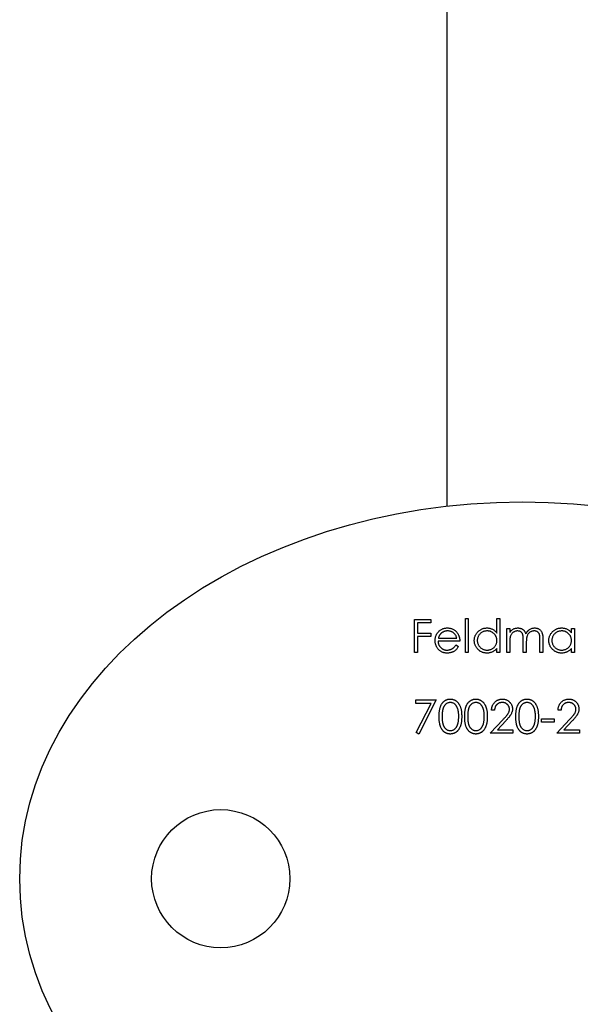
# Model space of a CAD drawing. Units: millimetres. Extents: x 25 to 1460, y 25 to 1025.
# Drawn here: x 1230 to 1252, y 556 to 595 of the extents above; entities that cross this region are included whole.
import ezdxf

# ---------------------------------------------------------------- set-up
doc = ezdxf.new("R2010")
doc.units = ezdxf.units.MM
doc.header["$LTSCALE"] = 5

msp = doc.modelspace()

# ---------------------------------------------------------------- linework, layer by layer
at = {"color": 7, "linetype": 'Continuous', "lineweight": 25}
for p, q in [((1246.573, 615.855), (1246.573, 575.685)), ((1245.29, 571.178), (1245.935, 571.178)), ((1245.29, 569.855), (1245.29, 571.178)), ((1245.935, 571.178), (1245.935, 571.042)), ((1247.309, 571.212), (1247.427, 571.212)), ((1247.309, 569.855), (1247.309, 571.212)), ((1247.427, 571.212), (1247.427, 569.855)), ((1248.564, 570.634), (1248.564, 571.212)), ((1248.564, 571.212), (1248.683, 571.212)), ((1248.683, 571.212), (1248.683, 569.855)), ((1245.409, 571.042), (1245.409, 570.635)), ((1245.935, 571.042), (1245.409, 571.042)), ((1248.954, 570.821), (1249.073, 570.821)), ((1248.954, 569.855), (1248.954, 570.821)), ((1249.073, 570.821), (1249.073, 570.653)), ((1251.532, 570.643), (1251.532, 570.821)), ((1251.532, 570.821), (1251.651, 570.821)), ((1251.651, 570.821), (1251.651, 569.855)), ((1245.409, 570.635), (1245.935, 570.635)), ((1245.409, 570.499), (1245.409, 569.855)), ((1245.935, 570.499), (1245.409, 570.499)), ((1245.935, 570.635), (1245.935, 570.499)), ((1246.236, 570.431), (1246.969, 570.431)), ((1250.277, 569.855), (1250.277, 570.379)), ((1250.396, 570.378), (1250.396, 569.855)), ((1247.088, 570.313), (1246.223, 570.313)), ((1246.932, 570.16), (1247.037, 570.105)), ((1248.564, 569.855), (1248.564, 570.022)), ((1249.073, 570.261), (1249.073, 569.855)), ((1249.615, 569.855), (1249.615, 570.346)), ((1249.734, 570.231), (1249.734, 569.855)), ((1251.532, 569.855), (1251.532, 570.022)), ((1245.409, 569.855), (1245.29, 569.855)), ((1247.427, 569.855), (1247.309, 569.855)), ((1248.683, 569.855), (1248.564, 569.855)), ((1249.073, 569.855), (1248.954, 569.855)), ((1249.734, 569.855), (1249.615, 569.855)), ((1250.396, 569.855), (1250.277, 569.855)), ((1251.651, 569.855), (1251.532, 569.855)), ((1245.333, 567.973), (1246.147, 567.973)), ((1245.333, 567.837), (1245.333, 567.973)), ((1245.946, 567.837), (1245.333, 567.837)), ((1245.349, 566.672), (1245.946, 567.837)), ((1246.147, 567.973), (1245.452, 566.616)), ((1248.471, 567.566), (1248.352, 567.566)), ((1250.336, 567.226), (1250.845, 567.226)), ((1250.336, 567.091), (1250.336, 567.226)), ((1250.845, 567.226), (1250.845, 567.091)), ((1251.116, 567.566), (1250.998, 567.566)), ((1248.301, 566.65), (1248.814, 567.197)), ((1248.915, 567.139), (1248.584, 566.785)), ((1250.845, 567.091), (1250.336, 567.091)), ((1250.947, 566.65), (1251.46, 567.197)), ((1251.561, 567.139), (1251.23, 566.785)), ((1245.452, 566.616), (1245.349, 566.672)), ((1249.2, 566.65), (1248.301, 566.65)), ((1248.584, 566.785), (1249.2, 566.785)), ((1249.2, 566.785), (1249.2, 566.65)), ((1251.846, 566.65), (1250.947, 566.65)), ((1251.23, 566.785), (1251.846, 566.785)), ((1251.846, 566.785), (1251.846, 566.65))]:
    msp.add_line(p, q, dxfattribs=at)
msp.add_circle((1237.573, 560.855), 2.75, dxfattribs=at)
msp.add_ellipse((1249.573, 560.855), major_axis=(-20, 0), ratio=0.75, dxfattribs=at)
for points, knots in [([(1246.216, 570.658), (1246.228, 570.672), (1246.251, 570.701), (1246.291, 570.738), (1246.334, 570.769), (1246.38, 570.794), (1246.43, 570.814), (1246.482, 570.828), (1246.537, 570.837), (1246.574, 570.838), (1246.594, 570.838)], [0, 0, 0, 0, 0.128835, 0.253589, 0.374643, 0.49534, 0.616325, 0.739759, 0.866842, 1, 1, 1, 1]), ([(1246.594, 570.838), (1246.614, 570.838), (1246.652, 570.837), (1246.709, 570.828), (1246.763, 570.813), (1246.813, 570.792), (1246.861, 570.765), (1246.905, 570.732), (1246.947, 570.693), (1246.971, 570.663), (1246.983, 570.648)], [0, 0, 0, 0, 0.13204, 0.259033, 0.38188, 0.502258, 0.622752, 0.744743, 0.870109, 1, 1, 1, 1]), ([(1247.665, 570.341), (1247.665, 570.358), (1247.666, 570.391), (1247.673, 570.44), (1247.685, 570.487), (1247.701, 570.532), (1247.723, 570.575), (1247.748, 570.616), (1247.778, 570.656), (1247.813, 570.693), (1247.851, 570.727), (1247.892, 570.757), (1247.934, 570.782), (1247.978, 570.802), (1248.024, 570.819), (1248.072, 570.83), (1248.122, 570.837), (1248.155, 570.838), (1248.173, 570.838)], [0, 0, 0, 0, 0.0637745, 0.1260788, 0.1869041, 0.2475739, 0.3080034, 0.3691319, 0.4320332, 0.4967908, 0.5616108, 0.6249139, 0.6867263, 0.7480788, 0.8095823, 0.8716307, 0.9348858, 1, 1, 1, 1]), ([(1248.173, 570.838), (1248.192, 570.838), (1248.231, 570.837), (1248.288, 570.827), (1248.341, 570.811), (1248.392, 570.788), (1248.44, 570.759), (1248.485, 570.724), (1248.527, 570.682), (1248.551, 570.65), (1248.564, 570.634)], [0, 0, 0, 0, 0.128884, 0.252985, 0.37421, 0.494102, 0.614753, 0.738511, 0.866243, 1, 1, 1, 1]), ([(1249.073, 570.653), (1249.083, 570.668), (1249.104, 570.696), (1249.137, 570.733), (1249.171, 570.765), (1249.195, 570.781), (1249.207, 570.789)], [0, 0, 0, 0, 0.2835948, 0.5433948, 0.7806456, 1, 1, 1, 1]), ([(1249.207, 570.789), (1249.223, 570.797), (1249.254, 570.812), (1249.304, 570.827), (1249.354, 570.836), (1249.389, 570.838), (1249.406, 570.838)], [0, 0, 0, 0, 0.253734, 0.503035, 0.750014, 1, 1, 1, 1]), ([(1249.406, 570.838), (1249.418, 570.838), (1249.441, 570.837), (1249.475, 570.832), (1249.508, 570.823), (1249.54, 570.811), (1249.57, 570.796), (1249.598, 570.779), (1249.623, 570.759), (1249.645, 570.737), (1249.664, 570.711), (1249.683, 570.68), (1249.699, 570.644), (1249.709, 570.619), (1249.714, 570.605)], [0, 0, 0, 0, 0.084152, 0.166532, 0.248836, 0.331246, 0.412957, 0.490494, 0.566156, 0.639987, 0.716765, 0.802144, 0.895833, 1, 1, 1, 1]), ([(1249.714, 570.605), (1249.719, 570.614), (1249.729, 570.633), (1249.746, 570.659), (1249.764, 570.683), (1249.783, 570.706), (1249.803, 570.727), (1249.824, 570.746), (1249.845, 570.763), (1249.875, 570.784), (1249.915, 570.806), (1249.964, 570.825), (1250.016, 570.836), (1250.051, 570.838), (1250.068, 570.838)], [0, 0, 0, 0, 0.071766, 0.141226, 0.209116, 0.27484, 0.339483, 0.402476, 0.464942, 0.526833, 0.647415, 0.765562, 0.881615, 1, 1, 1, 1]), ([(1250.068, 570.838), (1250.084, 570.838), (1250.116, 570.837), (1250.162, 570.827), (1250.205, 570.811), (1250.245, 570.789), (1250.281, 570.761), (1250.313, 570.728), (1250.339, 570.691), (1250.356, 570.655), (1250.368, 570.623), (1250.375, 570.597), (1250.381, 570.567), (1250.387, 570.535), (1250.391, 570.5), (1250.393, 570.462), (1250.395, 570.421), (1250.395, 570.393), (1250.396, 570.378)], [0, 0, 0, 0, 0.075604, 0.147965, 0.218797, 0.28947, 0.359724, 0.429708, 0.500497, 0.574429, 0.613947, 0.657155, 0.703973, 0.754939, 0.809707, 0.868833, 0.932385, 1, 1, 1, 1]), ([(1250.633, 570.341), (1250.633, 570.358), (1250.634, 570.391), (1250.641, 570.44), (1250.653, 570.487), (1250.67, 570.532), (1250.691, 570.575), (1250.716, 570.616), (1250.747, 570.656), (1250.781, 570.693), (1250.819, 570.727), (1250.86, 570.757), (1250.902, 570.782), (1250.946, 570.802), (1250.992, 570.819), (1251.04, 570.83), (1251.09, 570.837), (1251.124, 570.838), (1251.141, 570.838)], [0, 0, 0, 0, 0.0637745, 0.1260788, 0.1869041, 0.2475739, 0.3080034, 0.3691319, 0.4320332, 0.4967908, 0.5616108, 0.6249139, 0.6867263, 0.7480788, 0.8095823, 0.8716307, 0.9348858, 1, 1, 1, 1]), ([(1251.141, 570.838), (1251.16, 570.838), (1251.199, 570.837), (1251.256, 570.828), (1251.309, 570.813), (1251.36, 570.793), (1251.408, 570.765), (1251.453, 570.731), (1251.495, 570.69), (1251.519, 570.659), (1251.532, 570.643)], [0, 0, 0, 0, 0.129862, 0.254654, 0.376015, 0.495255, 0.614798, 0.738106, 0.865196, 1, 1, 1, 1]), ([(1246.105, 570.335), (1246.105, 570.35), (1246.106, 570.38), (1246.111, 570.423), (1246.12, 570.466), (1246.132, 570.507), (1246.147, 570.547), (1246.167, 570.585), (1246.189, 570.623), (1246.207, 570.646), (1246.216, 570.658)], [0, 0, 0, 0, 0.128045, 0.253768, 0.377428, 0.500551, 0.623296, 0.746578, 0.872348, 1, 1, 1, 1]), ([(1246.351, 570.629), (1246.344, 570.623), (1246.332, 570.612), (1246.315, 570.592), (1246.298, 570.57), (1246.283, 570.547), (1246.27, 570.521), (1246.257, 570.493), (1246.245, 570.463), (1246.239, 570.442), (1246.236, 570.431)], [0, 0, 0, 0, 0.109984, 0.22258, 0.3385, 0.458709, 0.585535, 0.717518, 0.854667, 1, 1, 1, 1]), ([(1246.6, 570.72), (1246.588, 570.719), (1246.565, 570.719), (1246.53, 570.715), (1246.497, 570.707), (1246.465, 570.698), (1246.434, 570.685), (1246.405, 570.669), (1246.377, 570.651), (1246.36, 570.636), (1246.351, 570.629)], [0, 0, 0, 0, 0.131092, 0.259141, 0.384162, 0.505992, 0.629098, 0.750669, 0.874039, 1, 1, 1, 1]), ([(1246.969, 570.431), (1246.965, 570.447), (1246.957, 570.477), (1246.939, 570.519), (1246.92, 570.557), (1246.896, 570.589), (1246.87, 570.618), (1246.839, 570.643), (1246.805, 570.665), (1246.768, 570.684), (1246.728, 570.7), (1246.686, 570.711), (1246.643, 570.719), (1246.614, 570.719), (1246.6, 570.72)], [0, 0, 0, 0, 0.09624, 0.185231, 0.267501, 0.3444, 0.419595, 0.496891, 0.576638, 0.660268, 0.745387, 0.83004, 0.914474, 1, 1, 1, 1]), ([(1246.983, 570.648), (1246.991, 570.637), (1247.008, 570.614), (1247.029, 570.577), (1247.047, 570.538), (1247.062, 570.497), (1247.073, 570.454), (1247.082, 570.409), (1247.087, 570.361), (1247.088, 570.329), (1247.088, 570.313)], [0, 0, 0, 0, 0.118522, 0.236255, 0.356174, 0.47725, 0.60154, 0.729618, 0.862158, 1, 1, 1, 1]), ([(1248.174, 570.72), (1248.157, 570.719), (1248.123, 570.718), (1248.072, 570.708), (1248.024, 570.692), (1247.978, 570.671), (1247.936, 570.644), (1247.898, 570.611), (1247.864, 570.573), (1247.836, 570.531), (1247.812, 570.485), (1247.796, 570.438), (1247.785, 570.389), (1247.784, 570.356), (1247.784, 570.339)], [0, 0, 0, 0, 0.085921, 0.169593, 0.252476, 0.336244, 0.419505, 0.502036, 0.584775, 0.669846, 0.754185, 0.836658, 0.91801, 1, 1, 1, 1]), ([(1248.564, 570.336), (1248.563, 570.349), (1248.563, 570.376), (1248.557, 570.414), (1248.549, 570.451), (1248.536, 570.486), (1248.52, 570.52), (1248.501, 570.552), (1248.478, 570.582), (1248.452, 570.61), (1248.423, 570.636), (1248.392, 570.658), (1248.36, 570.677), (1248.326, 570.693), (1248.29, 570.705), (1248.253, 570.713), (1248.214, 570.719), (1248.188, 570.719), (1248.174, 570.72)], [0, 0, 0, 0, 0.065634, 0.129188, 0.191219, 0.251913, 0.312507, 0.373494, 0.435152, 0.498741, 0.562095, 0.624187, 0.685476, 0.746097, 0.807612, 0.869967, 0.933951, 1, 1, 1, 1]), ([(1249.385, 570.72), (1249.371, 570.719), (1249.342, 570.718), (1249.3, 570.708), (1249.26, 570.691), (1249.221, 570.669), (1249.186, 570.641), (1249.155, 570.608), (1249.129, 570.571), (1249.111, 570.536), (1249.1, 570.505), (1249.093, 570.479), (1249.086, 570.45), (1249.082, 570.418), (1249.077, 570.383), (1249.075, 570.345), (1249.073, 570.304), (1249.073, 570.276), (1249.073, 570.261)], [0, 0, 0, 0, 0.068677, 0.136871, 0.206114, 0.277538, 0.349772, 0.421251, 0.492911, 0.567027, 0.606614, 0.649704, 0.697303, 0.749086, 0.804881, 0.865485, 0.930237, 1, 1, 1, 1]), ([(1249.615, 570.346), (1249.615, 570.36), (1249.615, 570.387), (1249.614, 570.425), (1249.612, 570.46), (1249.61, 570.491), (1249.607, 570.519), (1249.603, 570.543), (1249.599, 570.564), (1249.592, 570.587), (1249.581, 570.612), (1249.564, 570.639), (1249.542, 570.663), (1249.516, 570.683), (1249.488, 570.699), (1249.456, 570.711), (1249.421, 570.718), (1249.398, 570.719), (1249.385, 570.72)], [0, 0, 0, 0, 0.08253, 0.158779, 0.227738, 0.289946, 0.345499, 0.393896, 0.436374, 0.472122, 0.536384, 0.599078, 0.661948, 0.726311, 0.791771, 0.858647, 0.927305, 1, 1, 1, 1]), ([(1250.048, 570.72), (1250.033, 570.719), (1250.003, 570.718), (1249.96, 570.707), (1249.918, 570.691), (1249.879, 570.667), (1249.844, 570.639), (1249.813, 570.605), (1249.788, 570.567), (1249.771, 570.532), (1249.76, 570.501), (1249.753, 570.473), (1249.747, 570.442), (1249.742, 570.407), (1249.739, 570.368), (1249.736, 570.325), (1249.734, 570.279), (1249.734, 570.247), (1249.734, 570.231)], [0, 0, 0, 0, 0.068158, 0.134707, 0.201865, 0.270788, 0.340024, 0.408083, 0.476813, 0.547346, 0.58564, 0.628865, 0.677153, 0.730803, 0.789807, 0.854325, 0.924365, 1, 1, 1, 1]), ([(1250.277, 570.379), (1250.277, 570.391), (1250.277, 570.415), (1250.276, 570.449), (1250.274, 570.48), (1250.272, 570.508), (1250.268, 570.533), (1250.264, 570.555), (1250.26, 570.574), (1250.253, 570.596), (1250.242, 570.619), (1250.224, 570.644), (1250.203, 570.666), (1250.178, 570.685), (1250.149, 570.701), (1250.118, 570.712), (1250.083, 570.719), (1250.06, 570.719), (1250.048, 570.72)], [0, 0, 0, 0, 0.078343, 0.150563, 0.216151, 0.27568, 0.328707, 0.375904, 0.417302, 0.452693, 0.517265, 0.581217, 0.645322, 0.712024, 0.78013, 0.850218, 0.922649, 1, 1, 1, 1]), ([(1251.142, 570.72), (1251.125, 570.719), (1251.091, 570.718), (1251.04, 570.708), (1250.992, 570.692), (1250.947, 570.671), (1250.904, 570.644), (1250.866, 570.611), (1250.832, 570.573), (1250.804, 570.531), (1250.78, 570.485), (1250.764, 570.438), (1250.753, 570.389), (1250.752, 570.356), (1250.752, 570.339)], [0, 0, 0, 0, 0.085921, 0.169593, 0.252476, 0.336244, 0.419505, 0.502036, 0.584775, 0.669846, 0.754185, 0.836658, 0.91801, 1, 1, 1, 1]), ([(1251.532, 570.336), (1251.532, 570.349), (1251.531, 570.376), (1251.525, 570.414), (1251.517, 570.451), (1251.504, 570.486), (1251.488, 570.52), (1251.469, 570.552), (1251.446, 570.582), (1251.42, 570.61), (1251.391, 570.636), (1251.36, 570.658), (1251.328, 570.677), (1251.294, 570.693), (1251.258, 570.705), (1251.221, 570.713), (1251.182, 570.719), (1251.156, 570.719), (1251.142, 570.72)], [0, 0, 0, 0, 0.065634, 0.129188, 0.191219, 0.251913, 0.312507, 0.373494, 0.435152, 0.498741, 0.562095, 0.624187, 0.685476, 0.746097, 0.807612, 0.869967, 0.933951, 1, 1, 1, 1]), ([(1246.591, 569.838), (1246.572, 569.838), (1246.536, 569.839), (1246.483, 569.846), (1246.434, 569.858), (1246.387, 569.875), (1246.344, 569.897), (1246.303, 569.923), (1246.266, 569.954), (1246.233, 569.99), (1246.203, 570.028), (1246.176, 570.068), (1246.154, 570.11), (1246.136, 570.153), (1246.122, 570.197), (1246.112, 570.242), (1246.106, 570.288), (1246.105, 570.32), (1246.105, 570.335)], [0, 0, 0, 0, 0.071579, 0.139629, 0.204797, 0.268135, 0.329814, 0.391301, 0.453434, 0.516552, 0.579631, 0.641119, 0.701294, 0.76081, 0.819932, 0.87892, 0.938983, 1, 1, 1, 1]), ([(1246.223, 570.313), (1246.224, 570.3), (1246.225, 570.275), (1246.23, 570.238), (1246.239, 570.203), (1246.251, 570.17), (1246.265, 570.139), (1246.282, 570.109), (1246.303, 570.082), (1246.327, 570.056), (1246.353, 570.033), (1246.38, 570.012), (1246.409, 569.995), (1246.44, 569.981), (1246.472, 569.97), (1246.505, 569.962), (1246.54, 569.957), (1246.564, 569.957), (1246.576, 569.956)], [0, 0, 0, 0, 0.068385, 0.134476, 0.198391, 0.260753, 0.321829, 0.383037, 0.444653, 0.507398, 0.569825, 0.630778, 0.690929, 0.750945, 0.811049, 0.872331, 0.935004, 1, 1, 1, 1]), ([(1246.576, 569.956), (1246.588, 569.957), (1246.611, 569.957), (1246.646, 569.962), (1246.681, 569.969), (1246.715, 569.979), (1246.747, 569.99), (1246.777, 570.005), (1246.804, 570.021), (1246.83, 570.039), (1246.855, 570.061), (1246.88, 570.089), (1246.906, 570.122), (1246.923, 570.147), (1246.932, 570.16)], [0, 0, 0, 0, 0.082592, 0.163879, 0.245659, 0.327726, 0.40861, 0.485749, 0.559169, 0.630268, 0.705306, 0.792065, 0.889796, 1, 1, 1, 1]), ([(1247.037, 570.105), (1247.029, 570.09), (1247.013, 570.061), (1246.984, 570.021), (1246.955, 569.985), (1246.923, 569.954), (1246.889, 569.927), (1246.853, 569.904), (1246.815, 569.883), (1246.775, 569.867), (1246.733, 569.854), (1246.688, 569.844), (1246.64, 569.839), (1246.608, 569.838), (1246.591, 569.838)], [0, 0, 0, 0, 0.09337, 0.181661, 0.265874, 0.346355, 0.4246, 0.501903, 0.579992, 0.658443, 0.738672, 0.821894, 0.908801, 1, 1, 1, 1]), ([(1248.169, 569.838), (1248.152, 569.838), (1248.118, 569.839), (1248.069, 569.846), (1248.021, 569.858), (1247.975, 569.873), (1247.931, 569.894), (1247.889, 569.92), (1247.849, 569.95), (1247.812, 569.984), (1247.778, 570.021), (1247.747, 570.061), (1247.722, 570.103), (1247.701, 570.146), (1247.685, 570.192), (1247.673, 570.24), (1247.666, 570.29), (1247.665, 570.324), (1247.665, 570.341)], [0, 0, 0, 0, 0.06462, 0.1274335, 0.1890041, 0.2499301, 0.3106685, 0.372329, 0.4349391, 0.4995755, 0.5641912, 0.6267352, 0.6881093, 0.7492936, 0.8103305, 0.8719012, 0.9350459, 1, 1, 1, 1]), ([(1247.784, 570.339), (1247.784, 570.323), (1247.786, 570.29), (1247.796, 570.241), (1247.813, 570.194), (1247.836, 570.148), (1247.865, 570.105), (1247.899, 570.067), (1247.937, 570.034), (1247.98, 570.006), (1248.025, 569.984), (1248.073, 569.968), (1248.123, 569.958), (1248.156, 569.957), (1248.173, 569.956)], [0, 0, 0, 0, 0.081589, 0.162859, 0.245484, 0.330807, 0.416493, 0.499893, 0.583048, 0.667158, 0.751312, 0.833785, 0.916256, 1, 1, 1, 1]), ([(1248.564, 570.022), (1248.55, 570.007), (1248.524, 569.977), (1248.481, 569.939), (1248.434, 569.907), (1248.386, 569.881), (1248.335, 569.862), (1248.282, 569.848), (1248.226, 569.839), (1248.188, 569.838), (1248.169, 569.838)], [0, 0, 0, 0, 0.1342984, 0.262085, 0.3862699, 0.5071646, 0.6273002, 0.7481449, 0.8723702, 1, 1, 1, 1]), ([(1248.173, 569.956), (1248.19, 569.957), (1248.225, 569.958), (1248.275, 569.968), (1248.324, 569.984), (1248.371, 570.006), (1248.414, 570.033), (1248.453, 570.064), (1248.486, 570.101), (1248.515, 570.142), (1248.536, 570.186), (1248.553, 570.234), (1248.562, 570.284), (1248.563, 570.318), (1248.564, 570.336)], [0, 0, 0, 0, 0.084802, 0.168664, 0.252552, 0.33824, 0.423103, 0.505556, 0.586176, 0.667136, 0.748499, 0.830452, 0.913456, 1, 1, 1, 1]), ([(1251.137, 569.838), (1251.12, 569.838), (1251.086, 569.839), (1251.037, 569.846), (1250.989, 569.858), (1250.943, 569.873), (1250.9, 569.894), (1250.858, 569.92), (1250.818, 569.95), (1250.78, 569.984), (1250.746, 570.021), (1250.715, 570.061), (1250.69, 570.103), (1250.669, 570.146), (1250.653, 570.192), (1250.641, 570.24), (1250.634, 570.29), (1250.633, 570.324), (1250.633, 570.341)], [0, 0, 0, 0, 0.06462, 0.1274335, 0.1890041, 0.2499301, 0.3106685, 0.372329, 0.4349391, 0.4995755, 0.5641912, 0.6267352, 0.6881093, 0.7492936, 0.8103305, 0.8719012, 0.9350459, 1, 1, 1, 1]), ([(1250.752, 570.339), (1250.752, 570.323), (1250.754, 570.29), (1250.764, 570.241), (1250.781, 570.194), (1250.804, 570.148), (1250.833, 570.105), (1250.867, 570.067), (1250.905, 570.034), (1250.948, 570.006), (1250.993, 569.984), (1251.041, 569.968), (1251.091, 569.958), (1251.124, 569.957), (1251.141, 569.956)], [0, 0, 0, 0, 0.081589, 0.162859, 0.245484, 0.330807, 0.416493, 0.499893, 0.583048, 0.667158, 0.751312, 0.833785, 0.916256, 1, 1, 1, 1]), ([(1251.532, 570.022), (1251.518, 570.007), (1251.492, 569.977), (1251.449, 569.939), (1251.402, 569.907), (1251.354, 569.881), (1251.303, 569.862), (1251.25, 569.848), (1251.194, 569.839), (1251.156, 569.838), (1251.137, 569.838)], [0, 0, 0, 0, 0.134298, 0.262085, 0.38627, 0.507165, 0.6273, 0.748145, 0.87237, 1, 1, 1, 1]), ([(1251.141, 569.956), (1251.158, 569.957), (1251.193, 569.958), (1251.243, 569.968), (1251.292, 569.984), (1251.339, 570.006), (1251.382, 570.033), (1251.421, 570.064), (1251.455, 570.101), (1251.483, 570.142), (1251.505, 570.186), (1251.521, 570.234), (1251.53, 570.284), (1251.531, 570.318), (1251.532, 570.336)], [0, 0, 0, 0, 0.084802, 0.168664, 0.252552, 0.33824, 0.423103, 0.505556, 0.586176, 0.667136, 0.748499, 0.830452, 0.913456, 1, 1, 1, 1]), ([(1246.266, 567.311), (1246.266, 567.332), (1246.266, 567.373), (1246.269, 567.433), (1246.273, 567.489), (1246.279, 567.542), (1246.287, 567.591), (1246.297, 567.636), (1246.308, 567.677), (1246.321, 567.715), (1246.336, 567.75), (1246.352, 567.783), (1246.37, 567.813), (1246.389, 567.842), (1246.409, 567.868), (1246.431, 567.892), (1246.454, 567.913), (1246.479, 567.933), (1246.505, 567.95), (1246.532, 567.965), (1246.559, 567.978), (1246.588, 567.988), (1246.617, 567.997), (1246.646, 568.003), (1246.677, 568.006), (1246.698, 568.006), (1246.708, 568.007)], [0, 0, 0, 0, 0.068595, 0.133246, 0.194313, 0.251279, 0.304513, 0.354235, 0.400481, 0.443411, 0.484015, 0.523252, 0.561042, 0.5979, 0.633518, 0.668314, 0.702496, 0.736685, 0.770293, 0.803437, 0.835913, 0.86846, 0.900847, 0.933467, 0.966258, 1, 1, 1, 1]), ([(1246.712, 567.871), (1246.697, 567.87), (1246.668, 567.869), (1246.625, 567.858), (1246.583, 567.839), (1246.55, 567.818), (1246.525, 567.798), (1246.507, 567.781), (1246.491, 567.762), (1246.475, 567.742), (1246.461, 567.72), (1246.448, 567.696), (1246.436, 567.67), (1246.425, 567.643), (1246.415, 567.613), (1246.407, 567.58), (1246.4, 567.543), (1246.394, 567.503), (1246.39, 567.46), (1246.387, 567.413), (1246.384, 567.364), (1246.384, 567.329), (1246.384, 567.311)], [0, 0, 0, 0, 0.060387, 0.120883, 0.182755, 0.247811, 0.281299, 0.315088, 0.349702, 0.384857, 0.420966, 0.458511, 0.497175, 0.537602, 0.580503, 0.627468, 0.678388, 0.733983, 0.793747, 0.857714, 0.926698, 1, 1, 1, 1]), ([(1246.708, 568.007), (1246.718, 568.006), (1246.739, 568.006), (1246.77, 568.003), (1246.801, 567.997), (1246.83, 567.988), (1246.859, 567.978), (1246.887, 567.965), (1246.914, 567.95), (1246.94, 567.933), (1246.966, 567.913), (1246.99, 567.891), (1247.012, 567.866), (1247.033, 567.84), (1247.053, 567.81), (1247.072, 567.779), (1247.089, 567.745), (1247.105, 567.709), (1247.119, 567.67), (1247.131, 567.628), (1247.142, 567.583), (1247.15, 567.535), (1247.157, 567.483), (1247.161, 567.429), (1247.164, 567.371), (1247.164, 567.331), (1247.165, 567.311)], [0, 0, 0, 0, 0.033788, 0.067194, 0.099862, 0.132567, 0.165151, 0.197913, 0.231319, 0.265083, 0.299255, 0.334399, 0.369943, 0.406284, 0.444064, 0.482998, 0.523354, 0.565537, 0.609613, 0.656391, 0.705885, 0.758325, 0.813832, 0.872795, 0.934722, 1, 1, 1, 1]), ([(1247.046, 567.311), (1247.046, 567.327), (1247.045, 567.358), (1247.044, 567.404), (1247.04, 567.447), (1247.035, 567.488), (1247.029, 567.527), (1247.022, 567.564), (1247.012, 567.598), (1247.002, 567.631), (1246.99, 567.661), (1246.977, 567.689), (1246.964, 567.715), (1246.949, 567.739), (1246.933, 567.761), (1246.916, 567.78), (1246.898, 567.798), (1246.872, 567.818), (1246.839, 567.839), (1246.798, 567.858), (1246.755, 567.869), (1246.726, 567.87), (1246.712, 567.871)], [0, 0, 0, 0, 0.065681, 0.128486, 0.188175, 0.245106, 0.299448, 0.350823, 0.399942, 0.446672, 0.491255, 0.533376, 0.573853, 0.612526, 0.649597, 0.685532, 0.720106, 0.753838, 0.818925, 0.880493, 0.940311, 1, 1, 1, 1]), ([(1247.283, 567.311), (1247.283, 567.332), (1247.284, 567.373), (1247.286, 567.433), (1247.291, 567.489), (1247.297, 567.542), (1247.304, 567.591), (1247.314, 567.636), (1247.325, 567.677), (1247.339, 567.715), (1247.353, 567.75), (1247.369, 567.783), (1247.387, 567.813), (1247.406, 567.842), (1247.427, 567.868), (1247.448, 567.892), (1247.472, 567.913), (1247.497, 567.933), (1247.523, 567.95), (1247.55, 567.965), (1247.577, 567.978), (1247.605, 567.988), (1247.634, 567.997), (1247.664, 568.003), (1247.695, 568.006), (1247.715, 568.006), (1247.726, 568.007)], [0, 0, 0, 0, 0.068595, 0.133246, 0.194313, 0.251279, 0.304513, 0.354235, 0.400481, 0.443411, 0.484015, 0.523252, 0.561042, 0.5979, 0.633518, 0.668314, 0.702496, 0.736685, 0.770293, 0.803437, 0.835913, 0.86846, 0.900847, 0.933467, 0.966258, 1, 1, 1, 1]), ([(1247.73, 567.871), (1247.715, 567.87), (1247.686, 567.869), (1247.642, 567.858), (1247.601, 567.839), (1247.568, 567.818), (1247.543, 567.798), (1247.525, 567.781), (1247.508, 567.762), (1247.493, 567.742), (1247.478, 567.72), (1247.465, 567.696), (1247.453, 567.67), (1247.442, 567.643), (1247.433, 567.613), (1247.425, 567.58), (1247.417, 567.543), (1247.412, 567.503), (1247.407, 567.46), (1247.404, 567.413), (1247.402, 567.364), (1247.402, 567.329), (1247.402, 567.311)], [0, 0, 0, 0, 0.060387, 0.120883, 0.182755, 0.247811, 0.281299, 0.315088, 0.349702, 0.384857, 0.420966, 0.458511, 0.497175, 0.537602, 0.580503, 0.627468, 0.678388, 0.733983, 0.793747, 0.857714, 0.926698, 1, 1, 1, 1]), ([(1247.726, 568.007), (1247.736, 568.006), (1247.757, 568.006), (1247.788, 568.003), (1247.818, 567.997), (1247.848, 567.988), (1247.876, 567.978), (1247.904, 567.965), (1247.932, 567.95), (1247.958, 567.933), (1247.983, 567.913), (1248.007, 567.891), (1248.03, 567.866), (1248.051, 567.84), (1248.071, 567.81), (1248.09, 567.779), (1248.106, 567.745), (1248.122, 567.709), (1248.136, 567.67), (1248.149, 567.628), (1248.159, 567.583), (1248.168, 567.535), (1248.174, 567.483), (1248.179, 567.429), (1248.181, 567.371), (1248.182, 567.331), (1248.182, 567.311)], [0, 0, 0, 0, 0.033788, 0.067194, 0.099862, 0.132567, 0.165151, 0.197913, 0.231319, 0.265083, 0.299255, 0.334399, 0.369943, 0.406284, 0.444064, 0.482998, 0.523354, 0.565537, 0.609613, 0.656391, 0.705885, 0.758325, 0.813832, 0.872795, 0.934722, 1, 1, 1, 1]), ([(1248.063, 567.311), (1248.063, 567.327), (1248.063, 567.358), (1248.061, 567.404), (1248.057, 567.447), (1248.053, 567.488), (1248.046, 567.527), (1248.039, 567.564), (1248.03, 567.598), (1248.019, 567.631), (1248.008, 567.661), (1247.995, 567.689), (1247.981, 567.715), (1247.966, 567.739), (1247.951, 567.761), (1247.933, 567.78), (1247.915, 567.798), (1247.89, 567.818), (1247.857, 567.839), (1247.816, 567.858), (1247.773, 567.869), (1247.744, 567.87), (1247.73, 567.871)], [0, 0, 0, 0, 0.065681, 0.128486, 0.188175, 0.245106, 0.299448, 0.350823, 0.399942, 0.446672, 0.491255, 0.533376, 0.573853, 0.612526, 0.649597, 0.685532, 0.720106, 0.753838, 0.818925, 0.880493, 0.940311, 1, 1, 1, 1]), ([(1248.352, 567.566), (1248.353, 567.581), (1248.354, 567.612), (1248.361, 567.657), (1248.371, 567.701), (1248.386, 567.741), (1248.404, 567.78), (1248.425, 567.817), (1248.45, 567.851), (1248.479, 567.883), (1248.511, 567.912), (1248.544, 567.937), (1248.58, 567.959), (1248.617, 567.976), (1248.656, 567.99), (1248.697, 568), (1248.739, 568.006), (1248.768, 568.006), (1248.783, 568.007)], [0, 0, 0, 0, 0.068791, 0.135103, 0.198979, 0.261904, 0.323495, 0.385195, 0.446969, 0.509765, 0.572251, 0.633405, 0.693251, 0.752583, 0.812579, 0.873275, 0.93555, 1, 1, 1, 1]), ([(1248.777, 567.871), (1248.767, 567.871), (1248.746, 567.87), (1248.717, 567.866), (1248.688, 567.86), (1248.661, 567.851), (1248.635, 567.84), (1248.611, 567.826), (1248.588, 567.81), (1248.566, 567.791), (1248.546, 567.77), (1248.528, 567.747), (1248.513, 567.722), (1248.5, 567.694), (1248.489, 567.665), (1248.48, 567.634), (1248.474, 567.6), (1248.472, 567.577), (1248.471, 567.566)], [0, 0, 0, 0, 0.0644387, 0.1265469, 0.1868872, 0.2458775, 0.3040409, 0.3621912, 0.4209759, 0.4806603, 0.5406003, 0.6006891, 0.6619358, 0.7244425, 0.7890384, 0.8563138, 0.926352, 1, 1, 1, 1]), ([(1249.064, 567.603), (1249.064, 567.612), (1249.063, 567.63), (1249.059, 567.656), (1249.053, 567.681), (1249.044, 567.705), (1249.032, 567.728), (1249.017, 567.751), (1249.001, 567.772), (1248.981, 567.792), (1248.96, 567.81), (1248.937, 567.827), (1248.914, 567.84), (1248.888, 567.852), (1248.862, 567.86), (1248.835, 567.866), (1248.806, 567.87), (1248.787, 567.871), (1248.777, 567.871)], [0, 0, 0, 0, 0.061965, 0.122122, 0.180988, 0.239933, 0.299906, 0.359989, 0.421776, 0.486576, 0.551535, 0.615018, 0.677259, 0.73973, 0.80305, 0.866495, 0.931973, 1, 1, 1, 1]), ([(1248.783, 568.007), (1248.798, 568.006), (1248.826, 568.006), (1248.868, 568), (1248.907, 567.991), (1248.945, 567.978), (1248.98, 567.961), (1249.013, 567.941), (1249.044, 567.918), (1249.073, 567.89), (1249.099, 567.86), (1249.121, 567.829), (1249.14, 567.796), (1249.156, 567.762), (1249.168, 567.727), (1249.177, 567.69), (1249.182, 567.652), (1249.182, 567.626), (1249.183, 567.613)], [0, 0, 0, 0, 0.0694755, 0.1365168, 0.2007888, 0.2638297, 0.325735, 0.3872907, 0.4495092, 0.5129678, 0.5762752, 0.6375801, 0.6979026, 0.7571721, 0.8165985, 0.8766532, 0.9372896, 1, 1, 1, 1]), ([(1249.319, 567.311), (1249.319, 567.332), (1249.319, 567.373), (1249.322, 567.433), (1249.326, 567.489), (1249.332, 567.542), (1249.34, 567.591), (1249.349, 567.636), (1249.361, 567.677), (1249.374, 567.715), (1249.389, 567.75), (1249.405, 567.783), (1249.423, 567.813), (1249.441, 567.842), (1249.462, 567.868), (1249.484, 567.892), (1249.507, 567.913), (1249.532, 567.933), (1249.558, 567.95), (1249.585, 567.965), (1249.612, 567.978), (1249.641, 567.988), (1249.67, 567.997), (1249.699, 568.003), (1249.73, 568.006), (1249.75, 568.006), (1249.761, 568.007)], [0, 0, 0, 0, 0.068595, 0.133246, 0.194313, 0.251279, 0.304513, 0.354235, 0.400481, 0.443411, 0.484015, 0.523252, 0.561042, 0.5979, 0.633518, 0.668314, 0.702496, 0.736685, 0.770293, 0.803437, 0.835913, 0.86846, 0.900847, 0.933467, 0.966258, 1, 1, 1, 1]), ([(1249.765, 567.871), (1249.75, 567.87), (1249.721, 567.869), (1249.678, 567.858), (1249.636, 567.839), (1249.603, 567.818), (1249.578, 567.798), (1249.56, 567.781), (1249.543, 567.762), (1249.528, 567.742), (1249.514, 567.72), (1249.5, 567.696), (1249.489, 567.67), (1249.478, 567.643), (1249.468, 567.613), (1249.46, 567.58), (1249.453, 567.543), (1249.447, 567.503), (1249.443, 567.46), (1249.44, 567.413), (1249.437, 567.364), (1249.437, 567.329), (1249.437, 567.311)], [0, 0, 0, 0, 0.060387, 0.120883, 0.182755, 0.247811, 0.281299, 0.315088, 0.349702, 0.384857, 0.420966, 0.458511, 0.497175, 0.537602, 0.580503, 0.627468, 0.678388, 0.733983, 0.793747, 0.857714, 0.926698, 1, 1, 1, 1]), ([(1249.761, 568.007), (1249.771, 568.006), (1249.792, 568.006), (1249.823, 568.003), (1249.853, 567.997), (1249.883, 567.988), (1249.912, 567.978), (1249.94, 567.965), (1249.967, 567.95), (1249.993, 567.933), (1250.018, 567.913), (1250.042, 567.891), (1250.065, 567.866), (1250.086, 567.84), (1250.106, 567.81), (1250.125, 567.779), (1250.142, 567.745), (1250.158, 567.709), (1250.172, 567.67), (1250.184, 567.628), (1250.194, 567.583), (1250.203, 567.535), (1250.209, 567.483), (1250.214, 567.429), (1250.217, 567.371), (1250.217, 567.331), (1250.217, 567.311)], [0, 0, 0, 0, 0.033788, 0.067194, 0.099862, 0.132567, 0.165151, 0.197913, 0.231319, 0.265083, 0.299255, 0.334399, 0.369943, 0.406284, 0.444064, 0.482998, 0.523354, 0.565537, 0.609613, 0.656391, 0.705885, 0.758325, 0.813832, 0.872795, 0.934722, 1, 1, 1, 1]), ([(1250.099, 567.311), (1250.098, 567.327), (1250.098, 567.358), (1250.097, 567.404), (1250.093, 567.447), (1250.088, 567.488), (1250.081, 567.527), (1250.074, 567.564), (1250.065, 567.598), (1250.055, 567.631), (1250.043, 567.661), (1250.03, 567.689), (1250.017, 567.715), (1250.002, 567.739), (1249.986, 567.761), (1249.968, 567.78), (1249.95, 567.798), (1249.925, 567.818), (1249.892, 567.839), (1249.851, 567.858), (1249.808, 567.869), (1249.779, 567.87), (1249.765, 567.871)], [0, 0, 0, 0, 0.065681, 0.128486, 0.188175, 0.245106, 0.299448, 0.350823, 0.399942, 0.446672, 0.491255, 0.533376, 0.573853, 0.612526, 0.649597, 0.685532, 0.720106, 0.753838, 0.818925, 0.880493, 0.940311, 1, 1, 1, 1]), ([(1250.998, 567.566), (1250.998, 567.581), (1251, 567.612), (1251.007, 567.657), (1251.017, 567.701), (1251.032, 567.741), (1251.049, 567.78), (1251.071, 567.817), (1251.096, 567.851), (1251.125, 567.883), (1251.156, 567.912), (1251.19, 567.937), (1251.226, 567.959), (1251.263, 567.976), (1251.302, 567.99), (1251.343, 568), (1251.385, 568.006), (1251.414, 568.006), (1251.429, 568.007)], [0, 0, 0, 0, 0.068791, 0.135103, 0.198979, 0.261904, 0.323495, 0.385195, 0.446969, 0.509765, 0.572251, 0.633405, 0.693251, 0.752583, 0.812579, 0.873275, 0.93555, 1, 1, 1, 1]), ([(1251.423, 567.871), (1251.413, 567.871), (1251.392, 567.87), (1251.362, 567.866), (1251.334, 567.86), (1251.307, 567.851), (1251.281, 567.84), (1251.256, 567.826), (1251.233, 567.81), (1251.212, 567.791), (1251.192, 567.77), (1251.174, 567.747), (1251.159, 567.722), (1251.145, 567.694), (1251.135, 567.665), (1251.126, 567.634), (1251.12, 567.6), (1251.117, 567.577), (1251.116, 567.566)], [0, 0, 0, 0, 0.064439, 0.126547, 0.186887, 0.245878, 0.304041, 0.362191, 0.420976, 0.48066, 0.5406, 0.600689, 0.661936, 0.724443, 0.789038, 0.856314, 0.926352, 1, 1, 1, 1]), ([(1251.71, 567.603), (1251.71, 567.612), (1251.709, 567.63), (1251.705, 567.656), (1251.699, 567.681), (1251.69, 567.705), (1251.678, 567.728), (1251.663, 567.751), (1251.646, 567.772), (1251.627, 567.792), (1251.606, 567.81), (1251.583, 567.827), (1251.559, 567.84), (1251.534, 567.852), (1251.508, 567.86), (1251.481, 567.866), (1251.452, 567.87), (1251.433, 567.871), (1251.423, 567.871)], [0, 0, 0, 0, 0.061965, 0.122122, 0.180988, 0.239933, 0.299906, 0.359989, 0.421776, 0.486576, 0.551535, 0.615018, 0.677259, 0.73973, 0.80305, 0.866495, 0.931973, 1, 1, 1, 1]), ([(1251.429, 568.007), (1251.444, 568.006), (1251.472, 568.006), (1251.514, 568), (1251.553, 567.991), (1251.591, 567.978), (1251.626, 567.961), (1251.659, 567.941), (1251.69, 567.918), (1251.719, 567.89), (1251.744, 567.86), (1251.767, 567.829), (1251.786, 567.796), (1251.802, 567.762), (1251.814, 567.727), (1251.822, 567.69), (1251.828, 567.652), (1251.828, 567.626), (1251.829, 567.613)], [0, 0, 0, 0, 0.069475, 0.136517, 0.200789, 0.26383, 0.325735, 0.387291, 0.449509, 0.512968, 0.576275, 0.63758, 0.697903, 0.757172, 0.816599, 0.876653, 0.93729, 1, 1, 1, 1]), ([(1246.708, 566.616), (1246.698, 566.616), (1246.677, 566.616), (1246.646, 566.62), (1246.617, 566.626), (1246.588, 566.634), (1246.56, 566.644), (1246.533, 566.657), (1246.506, 566.672), (1246.48, 566.689), (1246.456, 566.708), (1246.432, 566.729), (1246.41, 566.753), (1246.39, 566.78), (1246.371, 566.808), (1246.353, 566.838), (1246.337, 566.871), (1246.322, 566.907), (1246.308, 566.945), (1246.297, 566.986), (1246.287, 567.032), (1246.279, 567.081), (1246.273, 567.133), (1246.269, 567.189), (1246.266, 567.249), (1246.266, 567.29), (1246.266, 567.311)], [0, 0, 0, 0, 0.0337871, 0.0666217, 0.0992849, 0.1313612, 0.1635852, 0.1961039, 0.2289023, 0.2621581, 0.2959912, 0.3302178, 0.3650598, 0.4009507, 0.4376204, 0.4757075, 0.5153807, 0.5564135, 0.5997648, 0.6464242, 0.6964314, 0.7497815, 0.8065733, 0.8674355, 0.9318868, 1, 1, 1, 1]), ([(1246.384, 567.311), (1246.384, 567.294), (1246.384, 567.259), (1246.387, 567.209), (1246.39, 567.163), (1246.394, 567.12), (1246.4, 567.08), (1246.407, 567.043), (1246.415, 567.01), (1246.424, 566.98), (1246.435, 566.953), (1246.447, 566.927), (1246.46, 566.903), (1246.475, 566.881), (1246.49, 566.861), (1246.507, 566.842), (1246.525, 566.825), (1246.55, 566.805), (1246.583, 566.784), (1246.625, 566.765), (1246.668, 566.754), (1246.697, 566.752), (1246.712, 566.752)], [0, 0, 0, 0, 0.072951, 0.141584, 0.205926, 0.265301, 0.320597, 0.371817, 0.41879, 0.461699, 0.502134, 0.540804, 0.578181, 0.614297, 0.649678, 0.684299, 0.718359, 0.752081, 0.817652, 0.879722, 0.939966, 1, 1, 1, 1]), ([(1247.165, 567.311), (1247.164, 567.291), (1247.164, 567.251), (1247.161, 567.193), (1247.156, 567.139), (1247.15, 567.088), (1247.142, 567.04), (1247.131, 566.995), (1247.12, 566.953), (1247.106, 566.914), (1247.09, 566.878), (1247.073, 566.845), (1247.055, 566.813), (1247.035, 566.784), (1247.014, 566.757), (1246.991, 566.733), (1246.966, 566.711), (1246.941, 566.691), (1246.914, 566.673), (1246.887, 566.658), (1246.859, 566.645), (1246.83, 566.634), (1246.801, 566.626), (1246.77, 566.62), (1246.739, 566.616), (1246.718, 566.616), (1246.708, 566.616)], [0, 0, 0, 0, 0.0650633, 0.1267732, 0.1855158, 0.2407647, 0.2929798, 0.3422504, 0.3889193, 0.4327757, 0.4746284, 0.5147747, 0.5536059, 0.5914264, 0.6280281, 0.6638036, 0.6989843, 0.7335915, 0.7676285, 0.8012083, 0.8342638, 0.8669807, 0.8997197, 0.9327019, 0.9661759, 1, 1, 1, 1]), ([(1246.996, 566.979), (1247, 566.99), (1247.008, 567.014), (1247.018, 567.052), (1247.026, 567.091), (1247.034, 567.131), (1247.039, 567.174), (1247.043, 567.218), (1247.045, 567.264), (1247.046, 567.295), (1247.046, 567.311)], [0, 0, 0, 0, 0.110588, 0.224542, 0.342503, 0.464324, 0.590756, 0.722227, 0.858843, 1, 1, 1, 1]), ([(1247.726, 566.616), (1247.715, 566.616), (1247.695, 566.616), (1247.664, 566.62), (1247.634, 566.626), (1247.606, 566.634), (1247.577, 566.644), (1247.55, 566.657), (1247.524, 566.672), (1247.498, 566.689), (1247.473, 566.708), (1247.45, 566.729), (1247.428, 566.753), (1247.408, 566.78), (1247.388, 566.808), (1247.371, 566.838), (1247.354, 566.871), (1247.339, 566.907), (1247.326, 566.945), (1247.314, 566.986), (1247.305, 567.032), (1247.297, 567.081), (1247.291, 567.133), (1247.286, 567.189), (1247.284, 567.249), (1247.283, 567.29), (1247.283, 567.311)], [0, 0, 0, 0, 0.0337871, 0.0666217, 0.0992849, 0.1313612, 0.1635852, 0.1961039, 0.2289023, 0.2621581, 0.2959912, 0.3302178, 0.3650598, 0.4009507, 0.4376204, 0.4757075, 0.5153807, 0.5564135, 0.5997648, 0.6464242, 0.6964314, 0.7497815, 0.8065733, 0.8674355, 0.9318868, 1, 1, 1, 1]), ([(1247.402, 567.311), (1247.402, 567.294), (1247.402, 567.259), (1247.404, 567.209), (1247.408, 567.163), (1247.412, 567.12), (1247.418, 567.08), (1247.424, 567.043), (1247.432, 567.01), (1247.442, 566.98), (1247.453, 566.953), (1247.465, 566.927), (1247.478, 566.903), (1247.492, 566.881), (1247.508, 566.861), (1247.525, 566.842), (1247.543, 566.825), (1247.568, 566.805), (1247.601, 566.784), (1247.643, 566.765), (1247.686, 566.754), (1247.715, 566.752), (1247.73, 566.752)], [0, 0, 0, 0, 0.072951, 0.141584, 0.205926, 0.265301, 0.320597, 0.371817, 0.41879, 0.461699, 0.502134, 0.540804, 0.578181, 0.614297, 0.649678, 0.684299, 0.718359, 0.752081, 0.817652, 0.879722, 0.939966, 1, 1, 1, 1]), ([(1248.182, 567.311), (1248.182, 567.291), (1248.181, 567.251), (1248.179, 567.193), (1248.174, 567.139), (1248.168, 567.088), (1248.159, 567.04), (1248.149, 566.995), (1248.137, 566.953), (1248.123, 566.914), (1248.107, 566.878), (1248.09, 566.845), (1248.072, 566.813), (1248.052, 566.784), (1248.031, 566.757), (1248.008, 566.733), (1247.984, 566.711), (1247.959, 566.691), (1247.932, 566.673), (1247.905, 566.658), (1247.877, 566.645), (1247.848, 566.634), (1247.818, 566.626), (1247.788, 566.62), (1247.757, 566.616), (1247.736, 566.616), (1247.726, 566.616)], [0, 0, 0, 0, 0.065063, 0.126773, 0.185516, 0.240765, 0.29298, 0.34225, 0.388919, 0.432776, 0.474628, 0.514775, 0.553606, 0.591426, 0.628028, 0.663804, 0.698984, 0.733591, 0.767628, 0.801208, 0.834264, 0.866981, 0.89972, 0.932702, 0.966176, 1, 1, 1, 1]), ([(1248.013, 566.979), (1248.017, 566.99), (1248.025, 567.014), (1248.036, 567.052), (1248.044, 567.091), (1248.051, 567.131), (1248.057, 567.174), (1248.061, 567.218), (1248.063, 567.264), (1248.063, 567.295), (1248.063, 567.311)], [0, 0, 0, 0, 0.110588, 0.224542, 0.342503, 0.464324, 0.590756, 0.722227, 0.858843, 1, 1, 1, 1]), ([(1248.814, 567.197), (1248.826, 567.21), (1248.85, 567.235), (1248.884, 567.272), (1248.915, 567.306), (1248.942, 567.337), (1248.965, 567.366), (1248.986, 567.392), (1249.003, 567.416), (1249.021, 567.443), (1249.038, 567.477), (1249.053, 567.518), (1249.062, 567.56), (1249.064, 567.588), (1249.064, 567.603)], [0, 0, 0, 0, 0.110803, 0.212829, 0.306101, 0.390647, 0.466924, 0.534481, 0.593587, 0.644557, 0.7362, 0.825024, 0.911986, 1, 1, 1, 1]), ([(1249.183, 567.613), (1249.182, 567.595), (1249.181, 567.558), (1249.17, 567.505), (1249.153, 567.453), (1249.133, 567.411), (1249.112, 567.377), (1249.094, 567.349), (1249.072, 567.319), (1249.047, 567.288), (1249.018, 567.253), (1248.987, 567.217), (1248.952, 567.179), (1248.928, 567.152), (1248.915, 567.139)], [0, 0, 0, 0, 0.0987022, 0.1956723, 0.2924224, 0.3913425, 0.4444624, 0.5042288, 0.5703523, 0.6425458, 0.7222875, 0.8079211, 0.9004695, 1, 1, 1, 1]), ([(1249.761, 566.616), (1249.75, 566.616), (1249.73, 566.616), (1249.699, 566.62), (1249.67, 566.626), (1249.641, 566.634), (1249.613, 566.644), (1249.585, 566.657), (1249.559, 566.672), (1249.533, 566.689), (1249.508, 566.708), (1249.485, 566.729), (1249.463, 566.753), (1249.443, 566.78), (1249.424, 566.808), (1249.406, 566.838), (1249.39, 566.871), (1249.375, 566.907), (1249.361, 566.945), (1249.35, 566.986), (1249.34, 567.032), (1249.332, 567.081), (1249.326, 567.133), (1249.322, 567.189), (1249.319, 567.249), (1249.319, 567.29), (1249.319, 567.311)], [0, 0, 0, 0, 0.033787, 0.066622, 0.099285, 0.131361, 0.163585, 0.196104, 0.228902, 0.262158, 0.295991, 0.330218, 0.36506, 0.400951, 0.43762, 0.475708, 0.515381, 0.556414, 0.599765, 0.646424, 0.696431, 0.749782, 0.806573, 0.867436, 0.931887, 1, 1, 1, 1]), ([(1249.437, 567.311), (1249.437, 567.294), (1249.437, 567.259), (1249.44, 567.209), (1249.443, 567.163), (1249.447, 567.12), (1249.453, 567.08), (1249.459, 567.043), (1249.468, 567.01), (1249.477, 566.98), (1249.488, 566.953), (1249.5, 566.927), (1249.513, 566.903), (1249.527, 566.881), (1249.543, 566.861), (1249.56, 566.842), (1249.578, 566.825), (1249.603, 566.805), (1249.636, 566.784), (1249.678, 566.765), (1249.721, 566.754), (1249.75, 566.752), (1249.765, 566.752)], [0, 0, 0, 0, 0.072951, 0.141584, 0.205926, 0.265301, 0.320597, 0.371817, 0.41879, 0.461699, 0.502134, 0.540804, 0.578181, 0.614297, 0.649678, 0.684299, 0.718359, 0.752081, 0.817652, 0.879722, 0.939966, 1, 1, 1, 1]), ([(1250.217, 567.311), (1250.217, 567.291), (1250.217, 567.251), (1250.214, 567.193), (1250.209, 567.139), (1250.203, 567.088), (1250.195, 567.04), (1250.184, 566.995), (1250.173, 566.953), (1250.158, 566.914), (1250.143, 566.878), (1250.126, 566.845), (1250.107, 566.813), (1250.088, 566.784), (1250.066, 566.757), (1250.043, 566.733), (1250.019, 566.711), (1249.994, 566.691), (1249.967, 566.673), (1249.94, 566.658), (1249.912, 566.645), (1249.883, 566.634), (1249.854, 566.626), (1249.823, 566.62), (1249.792, 566.616), (1249.771, 566.616), (1249.761, 566.616)], [0, 0, 0, 0, 0.065063, 0.126773, 0.185516, 0.240765, 0.29298, 0.34225, 0.388919, 0.432776, 0.474628, 0.514775, 0.553606, 0.591426, 0.628028, 0.663804, 0.698984, 0.733591, 0.767628, 0.801208, 0.834264, 0.866981, 0.89972, 0.932702, 0.966176, 1, 1, 1, 1]), ([(1250.049, 566.979), (1250.053, 566.99), (1250.061, 567.014), (1250.071, 567.052), (1250.079, 567.091), (1250.087, 567.131), (1250.092, 567.174), (1250.096, 567.218), (1250.098, 567.264), (1250.099, 567.295), (1250.099, 567.311)], [0, 0, 0, 0, 0.110588, 0.224542, 0.342503, 0.464324, 0.590756, 0.722227, 0.858843, 1, 1, 1, 1]), ([(1251.46, 567.197), (1251.472, 567.21), (1251.496, 567.235), (1251.53, 567.272), (1251.561, 567.306), (1251.588, 567.337), (1251.611, 567.366), (1251.632, 567.392), (1251.649, 567.416), (1251.667, 567.443), (1251.684, 567.477), (1251.699, 567.518), (1251.708, 567.56), (1251.709, 567.588), (1251.71, 567.603)], [0, 0, 0, 0, 0.110803, 0.212829, 0.306101, 0.390647, 0.466924, 0.534481, 0.593587, 0.644557, 0.7362, 0.825024, 0.911986, 1, 1, 1, 1]), ([(1251.829, 567.613), (1251.828, 567.595), (1251.827, 567.558), (1251.816, 567.505), (1251.799, 567.453), (1251.779, 567.411), (1251.758, 567.377), (1251.739, 567.349), (1251.718, 567.319), (1251.692, 567.288), (1251.664, 567.253), (1251.633, 567.217), (1251.598, 567.179), (1251.574, 567.152), (1251.561, 567.139)], [0, 0, 0, 0, 0.098702, 0.195672, 0.292422, 0.391343, 0.444462, 0.504229, 0.570352, 0.642546, 0.722288, 0.807921, 0.90047, 1, 1, 1, 1]), ([(1246.712, 566.752), (1246.727, 566.752), (1246.756, 566.753), (1246.799, 566.765), (1246.84, 566.783), (1246.873, 566.803), (1246.897, 566.823), (1246.915, 566.84), (1246.931, 566.859), (1246.947, 566.879), (1246.961, 566.902), (1246.974, 566.926), (1246.986, 566.951), (1246.992, 566.969), (1246.996, 566.979)], [0, 0, 0, 0, 0.112813, 0.225394, 0.339595, 0.459675, 0.521735, 0.583926, 0.648174, 0.713881, 0.781004, 0.851451, 0.924051, 1, 1, 1, 1]), ([(1247.73, 566.752), (1247.744, 566.752), (1247.773, 566.753), (1247.816, 566.765), (1247.858, 566.783), (1247.89, 566.803), (1247.915, 566.823), (1247.933, 566.84), (1247.949, 566.859), (1247.964, 566.879), (1247.979, 566.902), (1247.991, 566.926), (1248.003, 566.951), (1248.01, 566.969), (1248.013, 566.979)], [0, 0, 0, 0, 0.112813, 0.225394, 0.339595, 0.459675, 0.521735, 0.583926, 0.648174, 0.713881, 0.781004, 0.851451, 0.924051, 1, 1, 1, 1]), ([(1249.765, 566.752), (1249.779, 566.752), (1249.809, 566.753), (1249.851, 566.765), (1249.893, 566.783), (1249.926, 566.803), (1249.95, 566.823), (1249.968, 566.84), (1249.984, 566.859), (1250, 566.879), (1250.014, 566.902), (1250.027, 566.926), (1250.039, 566.951), (1250.045, 566.969), (1250.049, 566.979)], [0, 0, 0, 0, 0.112813, 0.225394, 0.339595, 0.459675, 0.521735, 0.583926, 0.648174, 0.713881, 0.781004, 0.851451, 0.924051, 1, 1, 1, 1])]:
    msp.add_open_spline(points, degree=3, knots=knots, dxfattribs=at)

doc.saveas('drawing.dxf')
